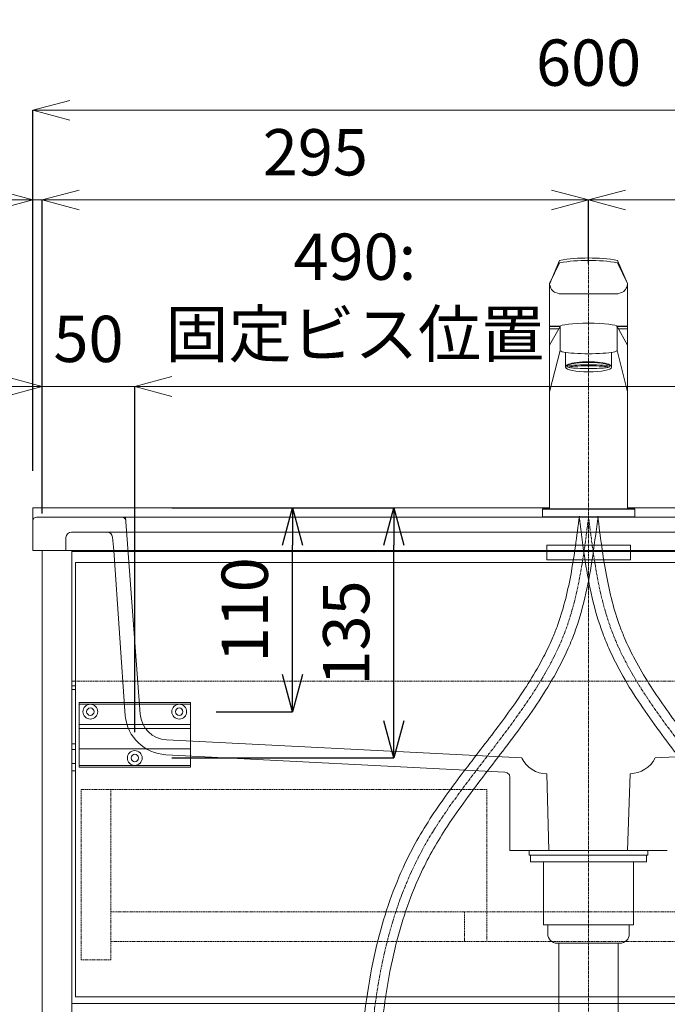
# Model space of a CAD drawing. Units: millimetres. Extents: x -1220 to 2980, y -1108 to 1862.
# Drawn here: x 623 to 972, y 158 to 690 of the extents above; entities that cross this region are included whole.
import ezdxf

# ---------------------------------------------------------------- set-up
doc = ezdxf.new("R2010")
doc.units = ezdxf.units.MM
doc.header["$LTSCALE"] = 0.5
doc.linetypes.add('CENTER1', pattern=[10, 6.25, -1.25, 1.25, -1.25])
doc.linetypes.add('HIDDEN', pattern=[9.525, 6.35, -3.175])
doc.layers.get('0').update_dxf_attribs({"lineweight": 9})
doc.layers.get('Defpoints').update_dxf_attribs({"lineweight": 9})
for name, color, linetype, lineweight in [('中心線', 1, 'CENTER1', 13), ('家具', 137, 'Continuous', 9), ('家具内部', 52, 'HIDDEN', 5), ('寸法', 3, 'Continuous', 15), ('止水栓', 252, 'Continuous', 13), ('水栓', 2, 'Continuous', 9), ('洗面', 150, 'Continuous', 9), ('細線', 7, 'Continuous', 5), ('配管', 31, 'Continuous', 15)]:
    doc.layers.add(name, color=color, linetype=linetype, lineweight=lineweight)
doc.styles.add('japanese', font='romans.shx', dxfattribs={"bigfont": 'bigfont.shx'})
doc.styles.add('MSゴシック', font='txt')
doc.dimstyles.new('KIHON', dxfattribs={"dimscale": 10, "dimtxt": 2.5, "dimasz": 2.5, "dimexe": 0, "dimexo": 2, "dimgap": 1, "dimtad": 1, "dimdec": 0, "dimdsep": 46, "dimtxsty": 'japanese', "dimblk": 'OPEN30', "dimcen": 2.5, "dimadec": 0, "dimazin": 0, "dimtfac": 1, "dimtdec": 0, "dimtmove": 0, "dimatfit": 0, "dimfxl": 1, "dimarcsym": 0})

# ---------------------------------------------------------------- blocks, each defined once
blk = doc.blocks.new('_Open30')
at = {"color": 0, "linetype": 'ByBlock', "lineweight": -2}
for p, q in [((-1, 0.268), (0, 0)), ((0, 0), (-1, -0.268)), ((0, 0), (-1, 0))]:
    blk.add_line(p, q, dxfattribs=at)
blk = doc.blocks.new('*D65')
at = {"layer": 'Defpoints', "color": 0, "ltscale": 0.1, "transparency": 16777216}
for p in [(629.68, 1461.09), (307.71, -438.91), (634.68, -438.91)]:
    blk.add_point(p, dxfattribs=at)
at = {"layer": '寸法', "color": 0, "lineweight": -2, "ltscale": 0.1, "transparency": 16777216}
for p, q in [((609.68, 1461.09), (307.71, 1461.09)), ((614.68, -438.91), (307.71, -438.91))]:
    blk.add_line(p, q, dxfattribs=at)
at = {"layer": '寸法', "color": 0, "ltscale": 0.1, "transparency": 16777216}
blk.add_line((307.71, 1441.09), (307.71, -418.91), dxfattribs=at)
at = {"layer": '寸法', "color": 0, "ltscale": 0.1, "transparency": 16777216, "xscale": 20, "yscale": 20, "zscale": 20}
for p, rotation in [((307.71, 1461.09), 90), ((307.71, -438.91), 270)]:
    blk.add_blockref('_Open30', p, dxfattribs=dict(at, rotation=rotation))
at = {"layer": '寸法', "color": 0, "ltscale": 0.1, "transparency": 16777216, "insert": (282.8, 510.59), "char_height": 25, "attachment_point": 5, "rotation": 90, "style": 'MSゴシック'}
blk.add_mtext('1900(参考)', dxfattribs=at)
blk = doc.blocks.new('*D66')
at = {"layer": 'Defpoints', "color": 0, "ltscale": 0.1, "transparency": 16777216}
for p in [(631.68, 421.08), (438.28, -28.92), (634.68, -28.92)]:
    blk.add_point(p, dxfattribs=at)
at = {"layer": '寸法', "color": 0, "lineweight": -2, "ltscale": 0.1, "transparency": 16777216}
for p, q in [((611.68, 421.08), (438.28, 421.08)), ((614.68, -28.92), (438.28, -28.92))]:
    blk.add_line(p, q, dxfattribs=at)
at = {"layer": '寸法', "color": 0, "ltscale": 0.1, "transparency": 16777216}
blk.add_line((438.28, 401.08), (438.28, -8.92), dxfattribs=at)
at = {"layer": '寸法', "color": 0, "ltscale": 0.1, "transparency": 16777216, "xscale": 20, "yscale": 20, "zscale": 20}
for p, rotation in [((438.28, 421.08), 90), ((438.28, -28.92), 270)]:
    blk.add_blockref('_Open30', p, dxfattribs=dict(at, rotation=rotation))
at = {"layer": '寸法', "color": 0, "ltscale": 0.1, "transparency": 16777216, "insert": (415.78, 196.08), "char_height": 25, "attachment_point": 5, "rotation": 90, "style": 'MSゴシック'}
blk.add_mtext('450', dxfattribs=at)
blk = doc.blocks.new('*D68')
at = {"layer": 'Defpoints', "color": 0, "ltscale": 0.1, "transparency": 16777216}
for p in [(372.95, 426.08), (629.68, 426.08), (631.68, 421.08)]:
    blk.add_point(p, dxfattribs=at)
at = {"layer": '寸法', "color": 0, "ltscale": 0.1, "transparency": 16777216}
for p, q in [((372.95, 446.08), (372.95, 466.08)), ((372.95, 421.08), (372.95, 426.08)), ((372.95, 401.08), (372.95, 381.08))]:
    blk.add_line(p, q, dxfattribs=at)
at = {"layer": '寸法', "color": 0, "lineweight": -2, "ltscale": 0.1, "transparency": 16777216}
for p, q in [((609.68, 426.08), (372.95, 426.08)), ((611.68, 421.08), (372.95, 421.08))]:
    blk.add_line(p, q, dxfattribs=at)
at = {"layer": '寸法', "color": 0, "ltscale": 0.1, "transparency": 16777216, "xscale": 20, "yscale": 20, "zscale": 20}
for p, rotation in [((372.95, 426.08), 270), ((372.95, 421.08), 90)]:
    blk.add_blockref('_Open30', p, dxfattribs=dict(at, rotation=rotation))
at = {"layer": '寸法', "color": 0, "ltscale": 0.1, "transparency": 16777216, "insert": (350.45, 423.58), "char_height": 25, "attachment_point": 5, "rotation": 90, "style": 'MSゴシック'}
blk.add_mtext('5', dxfattribs=at)
blk = doc.blocks.new('*D70')
at = {"layer": 'Defpoints', "color": 0, "ltscale": 0.1, "transparency": 16777216}
for p in [(631.68, 421.08), (372.95, -438.91), (634.68, -438.91)]:
    blk.add_point(p, dxfattribs=at)
at = {"layer": '寸法', "color": 0, "lineweight": -2, "ltscale": 0.1, "transparency": 16777216}
for p, q in [((611.68, 421.08), (372.95, 421.08)), ((614.68, -438.91), (372.95, -438.91))]:
    blk.add_line(p, q, dxfattribs=at)
at = {"layer": '寸法', "color": 0, "ltscale": 0.1, "transparency": 16777216}
blk.add_line((372.95, 401.08), (372.95, -418.91), dxfattribs=at)
at = {"layer": '寸法', "color": 0, "ltscale": 0.1, "transparency": 16777216, "xscale": 20, "yscale": 20, "zscale": 20}
for p, rotation in [((372.95, 421.08), 90), ((372.95, -438.91), 270)]:
    blk.add_blockref('_Open30', p, dxfattribs=dict(at, rotation=rotation))
at = {"layer": '寸法', "color": 0, "ltscale": 0.1, "transparency": 16777216, "insert": (350.45, -8.91), "char_height": 25, "attachment_point": 5, "rotation": 90, "style": 'MSゴシック'}
blk.add_mtext('860', dxfattribs=at)
blk = doc.blocks.new('*D62')
at = {"layer": 'Defpoints', "color": 0, "ltscale": 0.1, "transparency": 16777216}
for p in [(1174.68, 491.64), (684.68, 285.08), (1174.68, 285.08)]:
    blk.add_point(p, dxfattribs=at)
at = {"layer": '寸法', "color": 0, "lineweight": -2, "ltscale": 0.1, "transparency": 16777216}
for p, q in [((684.68, 305.08), (684.68, 491.64)), ((1174.68, 305.08), (1174.68, 491.64))]:
    blk.add_line(p, q, dxfattribs=at)
at = {"layer": '寸法', "color": 0, "ltscale": 0.1, "transparency": 16777216}
blk.add_line((704.68, 491.64), (1154.68, 491.64), dxfattribs=at)
at = {"layer": '寸法', "color": 0, "ltscale": 0.1, "transparency": 16777216, "xscale": 20, "yscale": 20, "zscale": 20, "rotation": 180}
blk.add_blockref('_Open30', (684.68, 491.64), dxfattribs=at)
at = {"layer": '寸法', "color": 0, "ltscale": 0.1, "transparency": 16777216, "xscale": 20, "yscale": 20, "zscale": 20}
blk.add_blockref('_Open30', (1174.68, 491.64), dxfattribs=at)
at = {"layer": '寸法', "color": 0, "ltscale": 0.1, "transparency": 16777216, "insert": (803.5, 537.7), "char_height": 25, "attachment_point": 5, "style": 'MSゴシック'}
blk.add_mtext('490:\\P固定ビス位置', dxfattribs=at)
blk = doc.blocks.new('*D74')
at = {"layer": 'Defpoints', "color": 0, "ltscale": 0.1, "transparency": 16777216}
for p in [(372.95, 711.09), (629.68, 711.09), (629.68, 426.08)]:
    blk.add_point(p, dxfattribs=at)
at = {"layer": '寸法', "color": 0, "lineweight": -2, "ltscale": 0.1, "transparency": 16777216}
for p, q in [((609.68, 711.09), (372.95, 711.09)), ((609.68, 426.08), (372.95, 426.08))]:
    blk.add_line(p, q, dxfattribs=at)
at = {"layer": '寸法', "color": 0, "ltscale": 0.1, "transparency": 16777216}
blk.add_line((372.95, 446.08), (372.95, 691.09), dxfattribs=at)
at = {"layer": '寸法', "color": 0, "ltscale": 0.1, "transparency": 16777216, "xscale": 20, "yscale": 20, "zscale": 20}
for p, rotation in [((372.95, 711.09), 90), ((372.95, 426.08), 270)]:
    blk.add_blockref('_Open30', p, dxfattribs=dict(at, rotation=rotation))
at = {"layer": '寸法', "color": 0, "ltscale": 0.1, "transparency": 16777216, "insert": (350.45, 568.59), "char_height": 25, "attachment_point": 5, "rotation": 90, "style": 'MSゴシック'}
blk.add_mtext('285', dxfattribs=at)
blk = doc.blocks.new('*D71')
at = {"layer": 'Defpoints', "color": 0, "ltscale": 0.1, "transparency": 16777216}
for p in [(634.68, 491.64), (634.68, 403.08), (684.68, 285.08)]:
    blk.add_point(p, dxfattribs=at)
at = {"layer": '寸法', "color": 0, "ltscale": 0.1, "transparency": 16777216}
for p, q in [((614.68, 491.64), (594.68, 491.64)), ((684.68, 491.64), (634.68, 491.64)), ((704.68, 491.64), (724.68, 491.64))]:
    blk.add_line(p, q, dxfattribs=at)
at = {"layer": '寸法', "color": 0, "lineweight": -2, "ltscale": 0.1, "transparency": 16777216}
for p, q in [((634.68, 423.08), (634.68, 491.64)), ((684.68, 305.08), (684.68, 491.64))]:
    blk.add_line(p, q, dxfattribs=at)
at = {"layer": '寸法', "color": 0, "ltscale": 0.1, "transparency": 16777216, "xscale": 20, "yscale": 20, "zscale": 20}
blk.add_blockref('_Open30', (634.68, 491.64), dxfattribs=at)
at = {"layer": '寸法', "color": 0, "ltscale": 0.1, "transparency": 16777216, "xscale": 20, "yscale": 20, "zscale": 20, "rotation": 180}
blk.add_blockref('_Open30', (684.68, 491.64), dxfattribs=at)
at = {"layer": '寸法', "color": 0, "ltscale": 0.1, "transparency": 16777216, "insert": (659.68, 514.14), "char_height": 25, "attachment_point": 5, "style": 'MSゴシック'}
blk.add_mtext('50', dxfattribs=at)
blk = doc.blocks.new('*D60')
at = {"layer": 'Defpoints', "color": 0, "ltscale": 0.1, "transparency": 16777216}
for p in [(1229.68, 640.82), (629.68, 426.08), (1229.68, 426.08)]:
    blk.add_point(p, dxfattribs=at)
at = {"layer": '寸法', "color": 0, "lineweight": -2, "ltscale": 0.1, "transparency": 16777216}
for p, q in [((629.68, 446.08), (629.68, 640.82)), ((1229.68, 446.08), (1229.68, 640.82))]:
    blk.add_line(p, q, dxfattribs=at)
at = {"layer": '寸法', "color": 0, "ltscale": 0.1, "transparency": 16777216}
blk.add_line((649.68, 640.82), (1209.68, 640.82), dxfattribs=at)
at = {"layer": '寸法', "color": 0, "ltscale": 0.1, "transparency": 16777216, "xscale": 20, "yscale": 20, "zscale": 20, "rotation": 180}
blk.add_blockref('_Open30', (629.68, 640.82), dxfattribs=at)
at = {"layer": '寸法', "color": 0, "ltscale": 0.1, "transparency": 16777216, "xscale": 20, "yscale": 20, "zscale": 20}
blk.add_blockref('_Open30', (1229.68, 640.82), dxfattribs=at)
at = {"layer": '寸法', "color": 0, "ltscale": 0.1, "transparency": 16777216, "insert": (929.68, 663.32), "char_height": 25, "attachment_point": 5, "style": 'MSゴシック'}
blk.add_mtext('600', dxfattribs=at)
blk = doc.blocks.new('*D102')
at = {"layer": 'Defpoints', "color": 0, "ltscale": 0.1, "transparency": 16777216}
for p in [(708.68, 426.08), (769.8, 426.08), (708.68, 316.08)]:
    blk.add_point(p, dxfattribs=at)
at = {"layer": '寸法', "color": 0, "lineweight": -2, "ltscale": 0.1, "transparency": 16777216}
for p, q in [((728.68, 426.08), (769.8, 426.08)), ((769.8, 336.08), (769.8, 406.08)), ((728.68, 316.08), (769.8, 316.08))]:
    blk.add_line(p, q, dxfattribs=at)
at = {"layer": '寸法', "color": 0, "lineweight": -2, "ltscale": 0.1, "transparency": 16777216, "xscale": 20, "yscale": 20, "zscale": 20}
for p, rotation in [((769.8, 426.08), 90), ((769.8, 316.08), 270)]:
    blk.add_blockref('_Open30', p, dxfattribs=dict(at, rotation=rotation))
at = {"layer": '寸法', "color": 0, "ltscale": 0.1, "transparency": 16777216, "insert": (747.3, 371.08), "char_height": 25, "attachment_point": 5, "rotation": 90, "style": 'MSゴシック'}
blk.add_mtext('110', dxfattribs=at)
blk = doc.blocks.new('*D103')
at = {"layer": 'Defpoints', "color": 0, "ltscale": 0.1, "transparency": 16777216}
for p in [(684.68, 426.08), (824.58, 426.08), (684.68, 291.08)]:
    blk.add_point(p, dxfattribs=at)
at = {"layer": '寸法', "color": 0, "lineweight": -2, "ltscale": 0.1, "transparency": 16777216}
for p, q in [((704.68, 426.08), (824.58, 426.08)), ((824.58, 311.08), (824.58, 406.08)), ((704.68, 291.08), (824.58, 291.08))]:
    blk.add_line(p, q, dxfattribs=at)
at = {"layer": '寸法', "color": 0, "lineweight": -2, "ltscale": 0.1, "transparency": 16777216, "xscale": 20, "yscale": 20, "zscale": 20}
for p, rotation in [((824.58, 426.08), 90), ((824.58, 291.08), 270)]:
    blk.add_blockref('_Open30', p, dxfattribs=dict(at, rotation=rotation))
at = {"layer": '寸法', "color": 0, "ltscale": 0.1, "transparency": 16777216, "insert": (802.08, 358.58), "char_height": 25, "attachment_point": 5, "rotation": 90, "style": 'MSゴシック'}
blk.add_mtext('135', dxfattribs=at)
blk = doc.blocks.new('*D189')
at = {"layer": 'Defpoints', "color": 0, "ltscale": 0.1, "transparency": 16777216}
for p in [(634.68, 592.42), (629.68, 426.08), (634.68, 426.08)]:
    blk.add_point(p, dxfattribs=at)
at = {"layer": '寸法', "color": 0, "ltscale": 0.1, "transparency": 16777216}
for p, q in [((609.68, 592.42), (556.74, 592.42)), ((634.68, 592.42), (629.68, 592.42)), ((654.68, 592.42), (674.68, 592.42))]:
    blk.add_line(p, q, dxfattribs=at)
at = {"layer": '寸法', "color": 0, "lineweight": -2, "ltscale": 0.1, "transparency": 16777216}
for p, q in [((629.68, 446.08), (629.68, 592.42)), ((634.68, 446.08), (634.68, 592.42))]:
    blk.add_line(p, q, dxfattribs=at)
at = {"layer": '寸法', "color": 0, "ltscale": 0.1, "transparency": 16777216, "xscale": 20, "yscale": 20, "zscale": 20}
blk.add_blockref('_Open30', (629.68, 592.42), dxfattribs=at)
at = {"layer": '寸法', "color": 0, "ltscale": 0.1, "transparency": 16777216, "xscale": 20, "yscale": 20, "zscale": 20, "rotation": 180}
blk.add_blockref('_Open30', (634.68, 592.42), dxfattribs=at)
at = {"layer": '寸法', "color": 0, "ltscale": 0.1, "transparency": 16777216, "insert": (573.21, 614.92), "char_height": 25, "attachment_point": 5, "style": 'MSゴシック'}
blk.add_mtext('5', dxfattribs=at)
blk = doc.blocks.new('*D190')
at = {"layer": 'Defpoints', "color": 0, "ltscale": 0.1, "transparency": 16777216}
for p in [(634.68, 592.42), (634.68, 568.86), (929.68, 538.16)]:
    blk.add_point(p, dxfattribs=at)
at = {"layer": '寸法', "color": 0, "lineweight": -2, "ltscale": 0.1, "transparency": 16777216}
for p, q in [((634.68, 588.86), (634.68, 592.42)), ((929.68, 558.16), (929.68, 592.42))]:
    blk.add_line(p, q, dxfattribs=at)
at = {"layer": '寸法', "color": 0, "ltscale": 0.1, "transparency": 16777216}
blk.add_line((909.68, 592.42), (654.68, 592.42), dxfattribs=at)
at = {"layer": '寸法', "color": 0, "ltscale": 0.1, "transparency": 16777216, "xscale": 20, "yscale": 20, "zscale": 20, "rotation": 180}
blk.add_blockref('_Open30', (634.68, 592.42), dxfattribs=at)
at = {"layer": '寸法', "color": 0, "ltscale": 0.1, "transparency": 16777216, "xscale": 20, "yscale": 20, "zscale": 20}
blk.add_blockref('_Open30', (929.68, 592.42), dxfattribs=at)
at = {"layer": '寸法', "color": 0, "ltscale": 0.1, "transparency": 16777216, "insert": (782.18, 614.92), "char_height": 25, "attachment_point": 5, "style": 'MSゴシック'}
blk.add_mtext('295', dxfattribs=at)
blk = doc.blocks.new('*D188')
at = {"layer": 'Defpoints', "color": 0, "ltscale": 0.1, "transparency": 16777216}
for p in [(1224.68, 592.42), (1224.68, 568.86), (929.68, 538.16)]:
    blk.add_point(p, dxfattribs=at)
at = {"layer": '寸法', "color": 0, "lineweight": -2, "ltscale": 0.1, "transparency": 16777216}
for p, q in [((929.68, 558.16), (929.68, 592.42)), ((1224.68, 588.86), (1224.68, 592.42))]:
    blk.add_line(p, q, dxfattribs=at)
at = {"layer": '寸法', "color": 0, "ltscale": 0.1, "transparency": 16777216}
blk.add_line((949.68, 592.42), (1204.68, 592.42), dxfattribs=at)
at = {"layer": '寸法', "color": 0, "ltscale": 0.1, "transparency": 16777216, "xscale": 20, "yscale": 20, "zscale": 20}
for p, rotation in [((929.68, 592.42), 180.0000000000065), ((1224.68, 592.42), 6.513775987637282e-12)]:
    blk.add_blockref('_Open30', p, dxfattribs=dict(at, rotation=rotation))
at = {"layer": '寸法', "color": 0, "ltscale": 0.1, "transparency": 16777216, "insert": (1077.18, 614.92), "char_height": 25, "attachment_point": 5, "style": 'MSゴシック'}
blk.add_mtext('295', dxfattribs=at)

msp = doc.modelspace()

# ---------------------------------------------------------------- linework, layer by layer
at = {"layer": '中心線', "ltscale": 0.5}
msp.add_line((929.68, 568.86), (929.68, -438.91), dxfattribs=at)
for points in [[(809.68, 53.35), (840.45, 242.41), (917.41, 360.41), (929.68, 421.08)], [(1049.68, 53.35), (1018.92, 242.41), (941.96, 360.41), (929.68, 421.08)]]:
    msp.add_spline(points, degree=3, dxfattribs=at)
at = {"layer": '家具'}
for p, q in [((634.68, 403.08), (634.68, -76.92)), ((650.68, 403.08), (634.68, 403.08)), ((650.68, -76.92), (650.68, 403.08)), ((650.68, 402.58), (1208.68, 402.58)), ((652.68, 162.08), (652.68, 396.58)), ((652.68, 396.58), (1208.68, 396.58)), ((652.68, 332.58), (650.68, 332.58)), ((652.68, 330.08), (650.68, 330.08)), ((652.68, 328.08), (650.68, 328.08)), ((652.68, 298.72), (650.68, 298.72)), ((652.68, 295.75), (650.68, 295.75)), ((652.68, 288.08), (650.68, 288.08)), ((652.68, 284.08), (650.68, 284.08)), ((1215.68, 162.08), (652.68, 162.08)), ((1208.68, 158.58), (650.68, 158.58))]:
    msp.add_line(p, q, dxfattribs=at)
at = {"layer": '家具内部', "ltscale": 0.2}
for p, q in [((1206.68, 332.58), (652.68, 332.58)), ((874.68, 274.08), (655.68, 274.08)), ((655.68, 274.08), (655.68, 182.08)), ((671.68, 182.08), (671.68, 274.08)), ((874.68, 274.08), (874.68, 192.08)), ((1187.68, 208.08), (671.68, 208.08)), ((862.68, 208.08), (862.68, 192.08)), ((671.68, 192.08), (1187.68, 192.08)), ((671.68, 182.08), (655.68, 182.08))]:
    msp.add_line(p, q, dxfattribs=at)
at = {"layer": '止水栓'}
for points, knots in [([(804.68, 53.36), (804.71, 62.69), (804.74, 72.03), (805.07, 99.99), (805.61, 118.56), (808.68, 155.07), (811.21, 173.01), (818.86, 204.64), (823.44, 218.51), (831.56, 236.26), (833.75, 240.62), (841.08, 253.91), (846.79, 262.53), (858.86, 279.37), (865.22, 287.59), (877.81, 303.96), (884.04, 312.12), (895.59, 328.65), (900.9, 337.03), (907.06, 348.89), (908.62, 352.15), (910.98, 357.61), (911.85, 359.79), (914.29, 366.38), (915.68, 370.9), (918.1, 380.14), (919.13, 384.86), (921.99, 400.07), (923.35, 410.84), (924.72, 421.71)], [0, 0, 0, 0, 26.665835, 26.665835, 79.997504, 79.997504, 133.329173, 133.329173, 177.116738, 177.116738, 191.643456, 191.643456, 222.094172, 222.094172, 252.544888, 252.544888, 282.995604, 282.995604, 313.446319, 313.446319, 324.817279, 324.817279, 332.256131, 332.256131, 347.133835, 347.133835, 362.011539, 362.011539, 394.325642, 394.325642, 394.325642, 394.325642]), ([(814.68, 53.33), (814.71, 62.69), (814.74, 72.04), (815.07, 99.92), (815.62, 118.33), (818.66, 154.22), (821.15, 171.71), (828.59, 202.19), (832.99, 215.42), (840.74, 232.25), (842.82, 236.38), (847.34, 244.52), (849.77, 248.54), (858.5, 262.07), (865.44, 271.41), (879.74, 290.12), (887.1, 299.49), (901.03, 318.74), (907.61, 328.62), (914.97, 342.36), (916.66, 345.75), (919.58, 352.23), (920.85, 355.3), (924.33, 364.7), (926.18, 371.11), (929.24, 384.1), (930.45, 390.68), (932.69, 405), (933.67, 412.75), (934.64, 420.45)], [0, 0, 0, 0, 26.765076, 26.765076, 80.295228, 80.295228, 133.825379, 133.825379, 177.546161, 177.546161, 192.089959, 192.089959, 206.633757, 206.633757, 241.484883, 241.484883, 276.336008, 276.336008, 311.187133, 311.187133, 322.356071, 322.356071, 332.169596, 332.169596, 351.796645, 351.796645, 371.423694, 371.423694, 394.325642, 394.325642, 394.325642, 394.325642]), ([(1044.68, 53.33), (1044.66, 62.69), (1044.63, 72.04), (1044.3, 99.92), (1043.75, 118.33), (1040.71, 154.22), (1038.22, 171.71), (1030.78, 202.19), (1026.37, 215.42), (1018.63, 232.25), (1016.54, 236.38), (1012.03, 244.52), (1009.6, 248.54), (1000.87, 262.07), (993.93, 271.41), (979.63, 290.12), (972.27, 299.49), (958.34, 318.74), (951.76, 328.62), (944.4, 342.36), (942.71, 345.75), (939.79, 352.23), (938.52, 355.3), (935.04, 364.7), (933.19, 371.11), (930.13, 384.1), (928.92, 390.68), (926.68, 405), (925.7, 412.75), (924.72, 420.45)], [0, 0, 0, 0, 26.765076, 26.765076, 80.295228, 80.295228, 133.825379, 133.825379, 177.546161, 177.546161, 192.089959, 192.089959, 206.633757, 206.633757, 241.484883, 241.484883, 276.336008, 276.336008, 311.187133, 311.187133, 322.356071, 322.356071, 332.169596, 332.169596, 351.796645, 351.796645, 371.423694, 371.423694, 394.325642, 394.325642, 394.325642, 394.325642]), ([(1054.68, 53.36), (1054.66, 62.69), (1054.63, 72.03), (1054.3, 99.99), (1053.76, 118.56), (1050.69, 155.07), (1048.16, 173.01), (1040.51, 204.64), (1035.92, 218.51), (1027.81, 236.26), (1025.62, 240.62), (1018.29, 253.91), (1012.58, 262.53), (1000.51, 279.37), (994.15, 287.59), (981.56, 303.96), (975.33, 312.12), (963.78, 328.65), (958.47, 337.03), (952.31, 348.89), (950.75, 352.15), (948.39, 357.61), (947.52, 359.79), (945.08, 366.38), (943.69, 370.9), (941.27, 380.14), (940.24, 384.86), (937.38, 400.07), (936.02, 410.84), (934.64, 421.71)], [0, 0, 0, 0, 26.665835, 26.665835, 79.997504, 79.997504, 133.329173, 133.329173, 177.116738, 177.116738, 191.643456, 191.643456, 222.094172, 222.094172, 252.544888, 252.544888, 282.995604, 282.995604, 313.446319, 313.446319, 324.817279, 324.817279, 332.256131, 332.256131, 347.133835, 347.133835, 362.011539, 362.011539, 394.325642, 394.325642, 394.325642, 394.325642])]:
    msp.add_open_spline(points, degree=3, knots=knots, dxfattribs=at)
at = {"layer": '水栓'}
for p, q in [((908.68, 547.24), (913.98, 558.52)), ((908.71, 547.33), (913.98, 559.8)), ((950.66, 547.33), (945.39, 559.8)), ((950.69, 547.24), (945.39, 558.52)), ((908.63, 425.59), (908.63, 546.94)), ((908.63, 546.94), (908.79, 546.29)), ((908.79, 546.29), (908.87, 546.04)), ((908.87, 546.04), (909.06, 545.36)), ((909.06, 545.36), (909.35, 544.7)), ((909.35, 544.7), (909.73, 544.09)), ((909.73, 544.09), (910.19, 543.54)), ((910.19, 543.54), (910.72, 543.06)), ((910.72, 543.06), (911.32, 542.66)), ((911.32, 542.66), (911.97, 542.35)), ((911.97, 542.35), (913.88, 541.77)), ((947.4, 542.35), (945.49, 541.77)), ((948.05, 542.66), (947.4, 542.35)), ((948.65, 543.06), (948.05, 542.66)), ((949.18, 543.54), (948.65, 543.06)), ((949.64, 544.09), (949.18, 543.54)), ((950.02, 544.7), (949.64, 544.09)), ((950.31, 545.36), (950.02, 544.7)), ((950.5, 546.04), (950.31, 545.36)), ((950.58, 546.29), (950.5, 546.04)), ((950.74, 546.94), (950.58, 546.29)), ((950.74, 425.59), (950.74, 546.94)), ((913.88, 541.77), (945.49, 541.77)), ((908.63, 524.34), (914.3, 524.34)), ((908.63, 524.04), (914.3, 524.04)), ((914.3, 523.99), (908.63, 513.94)), ((908.63, 522.84), (913.65, 522.84)), ((914.3, 523.99), (914.3, 511.14)), ((945.07, 524.34), (950.74, 524.34)), ((945.07, 524.04), (950.74, 524.04)), ((945.07, 523.99), (945.07, 511.14)), ((945.07, 523.99), (950.74, 513.94)), ((945.72, 522.84), (950.74, 522.84)), ((908.63, 488.8), (914.3, 511.14)), ((945.07, 511.14), (950.74, 488.8)), ((917.3, 502.12), (917.3, 510.1)), ((942.07, 502.12), (942.07, 510.1)), ((904.77, 425.59), (954.6, 425.59)), ((904.77, 421.08), (904.77, 425.59)), ((904.77, 425.39), (954.6, 425.39)), ((954.6, 421.08), (954.6, 425.59)), ((904.77, 421.28), (954.6, 421.28)), ((904.77, 421.08), (954.6, 421.08))]:
    msp.add_line(p, q, dxfattribs=at)
for centre, radius, start, end in [((929.68, 464.26), 96.82, 80.6644, 99.3356), ((929.68, 462.98), 96.82, 80.6644, 99.3356), ((909.63, 546.94), 1, 157.1073, 180), ((949.74, 546.94), 1, 0, 22.8927)]:
    msp.add_arc(centre, radius, start, end, dxfattribs=at)
for centre, major_axis, ratio, start_param, end_param in [((929.68, 523.99), (-15.38, 0), 0.125023, 3.141593, 6.283185), ((929.68, 511.14), (-15.38, 0), 0.113913, 0, 3.141593), ((929.68, 502.32), (-12.39, 0), 0.224411, 3.104778, 6.320016)]:
    msp.add_ellipse(centre, major_axis=major_axis, ratio=ratio, start_param=start_param, end_param=end_param, dxfattribs=at)
for centre, major_axis, ratio in [((929.68, 502.12), (-12.39, 0), 0.208478), ((929.68, 502.41), (-11.39, 0), 0.092505), ((929.68, 502.12), (-10.39, 0), 0.069025)]:
    msp.add_ellipse(centre, major_axis=major_axis, ratio=ratio, dxfattribs=at)
at = {"layer": '洗面', "ltscale": 0.5}
for p, q in [((629.68, 426.08), (629.68, 403.08)), ((908.63, 426.08), (629.68, 426.08)), ((1229.68, 426.08), (950.74, 426.08)), ((1227.68, 421.08), (631.68, 421.08)), ((687.59, 314.73), (679.68, 421.08)), ((647.54, 403.08), (647.54, 410.08)), ((1208.83, 413.08), (650.54, 413.08)), ((672.65, 410.28), (673.32, 403.13)), ((907.25, 406.03), (952.34, 406.03)), ((907.25, 398), (907.25, 406.03)), ((952.34, 406.03), (952.34, 398)), ((1229.68, 403.08), (629.68, 403.08)), ((673.32, 403.13), (679.57, 313.85)), ((952.34, 398), (907.25, 398)), ((701.78, 300.9), (893.68, 291.08)), ((1157.59, 300.9), (965.68, 291.08)), ((701.45, 292.87), (884.48, 283.49)), ((885.82, 283.04), (884.48, 283.49)), ((886.94, 281.93), (885.82, 283.04)), ((887.16, 280.59), (886.94, 281.93)), ((907.18, 282.6), (908.27, 241.08)), ((950.77, 241.08), (952.18, 282.6)), ((887.16, 280.59), (887.16, 241.08)), ((887.16, 241.08), (972.21, 241.08))]:
    msp.add_line(p, q, dxfattribs=at)
for centre, radius, start, end in [((631.68, 419.08), 2, 90, 180), ((677.83, 419.08), 2, 4.2525, 90), ((650.54, 410.08), 3, 90, 180), ((669.66, 410.08), 3, 3.7537, 90), ((702.68, 316.04), 23.21, 185.4241, 266.9629), ((702.68, 316.04), 23.21, 185.4241, 266.9629), ((702.55, 315.88), 15, 184.3987, 267.0644), ((702.55, 315.88), 15, 184.3987, 267.0644), ((907.04, 297.35), 14.76, 205.164, 270.5531), ((951.8, 298.19), 15.59, 271.3957, 332.8872)]:
    msp.add_arc(centre, radius, start, end, dxfattribs=at)
at = {"layer": '細線'}
for p, q in [((654.68, 286.08), (654.68, 321.08)), ((714.68, 321.08), (654.68, 321.08)), ((714.68, 320.08), (654.68, 320.08)), ((714.68, 286.08), (714.68, 321.08)), ((714.68, 309.08), (654.68, 309.08)), ((714.68, 307.08), (654.68, 307.08)), ((714.68, 296.08), (654.68, 296.08)), ((714.68, 287.08), (654.68, 287.08)), ((714.68, 286.08), (654.68, 286.08))]:
    msp.add_line(p, q, dxfattribs=at).dxf.unprotected_set("ltscale", 0)
at = {"layer": '細線', "extrusion": (0, 0, -1)}
for centre, radius in [((-660.68, 316.08), 4), ((-708.68, 316.08), 4), ((-660.68, 316.08), 2), ((-708.68, 316.08), 2), ((-684.68, 291.08), 4), ((-684.68, 291.08), 2)]:
    msp.add_circle(centre, radius, dxfattribs=at).dxf.unprotected_set("ltscale", 0)
at = {"layer": '配管', "ltscale": 0.2}
for p, q in [((897.64, 241.08), (897.64, 238.58)), ((897.64, 241.08), (961.73, 241.08)), ((961.73, 241.08), (961.73, 238.58)), ((897.64, 238.58), (961.73, 238.58)), ((898.4, 238.58), (898.4, 235.08)), ((898.4, 235.08), (960.97, 235.08)), ((905.34, 201.08), (905.34, 235.08)), ((954.03, 201.08), (954.03, 235.08)), ((960.97, 238.58), (960.97, 235.08)), ((905.34, 201.08), (954.03, 201.08))]:
    msp.add_line(p, q, dxfattribs=at)
at = {"layer": '配管'}
for p, q in [((907.68, 201.08), (951.68, 201.08)), ((907.68, 196.08), (907.68, 201.08)), ((951.68, 196.08), (951.68, 201.08)), ((912.68, 191.08), (946.68, 191.08)), ((913.68, 151.08), (913.68, 191.08)), ((945.68, 151.08), (945.68, 191.08))]:
    msp.add_line(p, q, dxfattribs=at)
for centre, start, end in [((912.68, 196.08), 180, 270), ((946.68, 196.08), 270, 0)]:
    msp.add_arc(centre, 5, start, end, dxfattribs=at)

# ---------------------------------------------------------------- dimensions: what is measured, and where the dimension line sits
at = {"layer": '寸法', "ltscale": 0.1}
dim = msp.add_linear_dim(base=(307.71, -438.91), p1=(629.68, 1461.09), p2=(634.68, -438.91), angle=90, text='<>(参考)', dimstyle='KIHON', override={"dimasz": 2, "dimdec": 1, "dimtxsty": 'MSゴシック', "dimlwd": 65535}, dxfattribs=at)
dim.commit()
dim.dimension.update_dxf_attribs({"geometry": '*D65', "text_midpoint": (307.71, 510.59), "dimtype": 160})
for base, p1, p2, angle, override, picture, middle in [((372.95, 711.09), (629.68, 426.08), (629.68, 711.09), 90, {"dimasz": 2, "dimdec": 1, "dimtxsty": 'MSゴシック', "dimlwd": 65535}, '*D74', (350.45, 568.59)), ((1224.68, 592.42), (929.68, 538.16), (1224.68, 568.86), 180, {"dimasz": 2, "dimdec": 1, "dimtxsty": 'MSゴシック', "dimlwd": 65535}, '*D188', (1077.18, 614.92)), ((824.58, 426.08), (684.68, 291.08), (684.68, 426.08), 90, {"dimasz": 2, "dimdec": 1, "dimtxsty": 'MSゴシック'}, '*D103', (802.08, 358.58)), ((769.8, 426.08), (708.68, 316.08), (708.68, 426.08), 90, {"dimasz": 2, "dimdec": 1, "dimtxsty": 'MSゴシック'}, '*D102', (747.3, 371.08)), ((372.95, -438.91), (631.68, 421.08), (634.68, -438.91), 90, {"dimasz": 2, "dimdec": 1, "dimtxsty": 'MSゴシック', "dimlwd": 65535}, '*D70', (350.45, -8.91)), ((438.28, -28.92), (631.68, 421.08), (634.68, -28.92), 90, {"dimasz": 2, "dimdec": 1, "dimtxsty": 'MSゴシック', "dimlwd": 65535}, '*D66', (415.78, 196.08))]:
    dim = msp.add_linear_dim(base=base, p1=p1, p2=p2, angle=angle, dimstyle='KIHON', override=override, dxfattribs=at)
    dim.commit()
    dim.dimension.update_dxf_attribs({"geometry": picture, "text_midpoint": middle})
for base, p1, p2, picture, middle in [((1229.68, 640.82), (629.68, 426.08), (1229.68, 426.08), '*D60', (929.68, 663.32)), ((634.68, 592.42), (929.68, 538.16), (634.68, 568.86), '*D190', (782.18, 614.92))]:
    dim = msp.add_linear_dim(base=base, p1=p1, p2=p2, dimstyle='KIHON', override={"dimasz": 2, "dimdec": 1, "dimtxsty": 'MSゴシック', "dimlwd": 65535}, dxfattribs=at)
    dim.commit()
    dim.dimension.update_dxf_attribs({"geometry": picture, "text_midpoint": middle})
for base, p1, p2, picture, middle in [((634.68, 592.42), (629.68, 426.08), (634.68, 426.08), '*D189', (573.21, 592.42)), ((634.68, 491.64), (684.68, 285.08), (634.68, 403.08), '*D71', (659.68, 491.64))]:
    dim = msp.add_linear_dim(base=base, p1=p1, p2=p2, dimstyle='KIHON', override={"dimasz": 2, "dimdec": 1, "dimtxsty": 'MSゴシック', "dimlwd": 65535}, dxfattribs=at)
    dim.commit()
    dim.dimension.update_dxf_attribs({"geometry": picture, "text_midpoint": middle, "dimtype": 160})
dim = msp.add_linear_dim(base=(1174.68, 491.64), p1=(684.68, 285.08), p2=(1174.68, 285.08), text='<>:\\P固定ビス位置', dimstyle='KIHON', override={"dimasz": 2, "dimdec": 1, "dimtxsty": 'MSゴシック', "dimlwd": 65535}, dxfattribs=at)
dim.commit()
dim.dimension.update_dxf_attribs({"geometry": '*D62', "text_midpoint": (803.5, 491.64), "dimtype": 160})
dim = msp.add_linear_dim(base=(372.95, 426.08), p1=(631.68, 421.08), p2=(629.68, 426.08), angle=90, dimstyle='KIHON', override={"dimasz": 2, "dimdec": 1, "dimtxsty": 'MSゴシック', "dimlwd": 65535}, dxfattribs=at)
dim.commit()
dim.dimension.update_dxf_attribs({"geometry": '*D68', "text_midpoint": (372.95, 423.58), "dimtype": 160})

doc.saveas('drawing.dxf')
